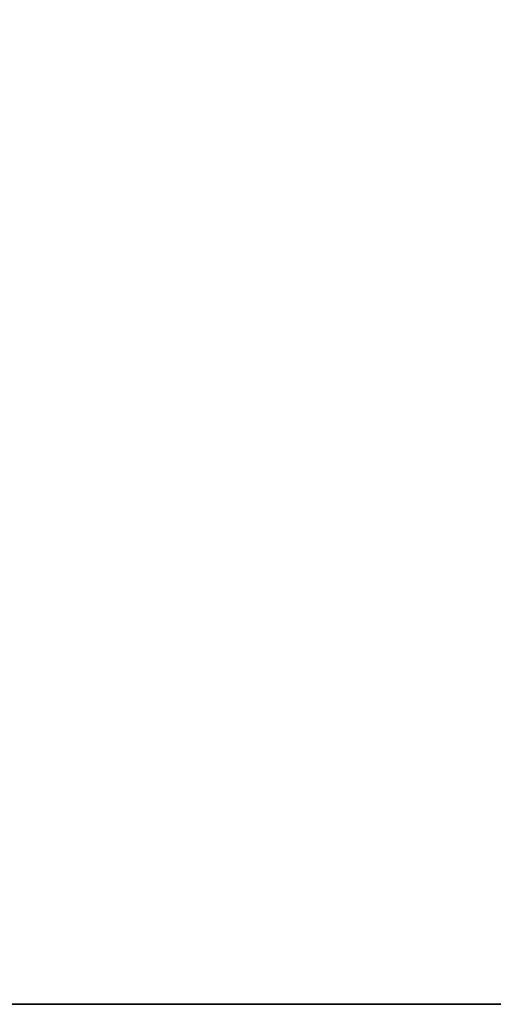
# Model space of a CAD drawing. Extents: x -791 to 795, y -1545 to 204.
# Drawn here: x 138 to 147, y 105 to 125 of the extents above; entities that cross this region are included whole.
import ezdxf

# ---------------------------------------------------------------- set-up
doc = ezdxf.new("R2010")
doc.units = 0
for name, color, linetype in [('1', 7, 'CONTINUOUS'), ('204', 7, 'CONTINUOUS'), ('5', 7, 'CONTINUOUS')]:
    doc.layers.add(name, color=color, linetype=linetype)
doc.styles.get("Standard").update_dxf_attribs({"font": 'monotxt.shx'})
doc.dimstyles.new('DSTYLE1', dxfattribs={"dimtxt": 8.571429, "dimasz": 4, "dimexe": 4, "dimexo": 0, "dimgap": 2, "dimtad": 1, "dimlfac": 2.857143, "dimzin": 3, "dimcen": 0.09, "dimazin": 3, "dimtp": 1, "dimtm": 1, "dimtfac": 1, "dimtofl": 0, "dimtmove": 0, "dimatfit": 3})

# ---------------------------------------------------------------- blocks, each defined once
blk = doc.blocks.new('*D4523')
at = {"layer": '1', "color": 0, "linetype": 'CONTINUOUS'}
for points in [[(109.88354, 180.15804), (109.21687, 176.15804), (110.55022, 176.15804)], [(109.88354, 105.36662), (110.55022, 109.36662), (109.21687, 109.36662)]]:
    blk.add_solid(points, dxfattribs=at)
at = {"layer": '5', "color": 4, "linetype": 'CONTINUOUS'}
for p, q in [((145.42462, 180.15804), (105.88354, 180.15804)), ((109.88354, 180.15804), (109.88354, 142.76233)), ((109.88354, 105.36662), (109.88354, 142.76233)), ((153.12814, 105.36662), (105.88354, 105.36662))]:
    blk.add_line(p, q, dxfattribs=at)
blk.add_text('214', height=3, rotation=90, dxfattribs=at).set_placement((107.88254, 138.26233))

msp = doc.modelspace()

# ---------------------------------------------------------------- linework, layer by layer
at = {"layer": '204', "color": 2, "linetype": 'CONTINUOUS'}
for p, q in [((124.43774, 105.3664), (199.38212, 105.36621)), ((146.82815, 105.36627), (132.80407, 105.36632)), ((137.6875, 105.36586), (137.6875, 105.36586)), ((146.82815, 105.36627), (146.82815, 105.36627))]:
    msp.add_line(p, q, dxfattribs=at)
for points in [[(129.91738, 118.25543), (129.91309, 118.65324, -0.000327787), (129.90928, 119.05465, -0.000332266), (129.90598, 119.45983, -0.000316197), (129.90314, 119.86847, -0.000278722), (129.90071, 120.28057, -0.000250624), (129.89866, 120.69584, -0.000225846), (129.89696, 121.1143, -0.00020289), (129.89556, 121.5357, -0.000176989), (129.89444, 121.96001, -0.00015451), (129.89355, 122.38699, -0.000130408), (129.89287, 122.81663, -0.000109462), (129.89235, 123.24868, -0.000086765), (129.89197, 123.68311, -0.000065995), (129.89168, 124.1197, -0.000042102), (129.89144, 124.55841, -0.00002192), (129.89122, 124.99902, -0.000000338), (129.89098, 125.44147, 0.000015194), (129.89071, 125.88555, 0.000028763), (129.89037, 126.33118, 0.000041431)], [(129.58332, 125.90395, -0.000018893), (129.5841, 125.36832, 0.000010342), (129.58493, 124.83446, 0.000029557), (129.58582, 124.30524, 0.000044143), (129.58684, 123.78196, 0.000085275), (129.58811, 123.25393, 0.000156283), (129.58975, 122.71782, 0.000122015), (129.5914, 122.21634, -0.0000012), (129.59299, 121.76459, 0.000258277), (129.5961, 121.1944, 0.000576313), (129.60236, 120.32965, 0.000298201), (129.61144, 119.20521, 0.000153929)], [(129.57049, 130.79258, -0.000002851), (129.5726, 130.24603, -0.000027626)]]:
    msp.add_lwpolyline(points, format="xyb", dxfattribs=at)

# ---------------------------------------------------------------- dimensions: what is measured, and where the dimension line sits
at = {"layer": '5', "color": 4, "linetype": 'CONTINUOUS'}
dim = msp.add_linear_dim(base=(109.88354, 105.36662), p1=(145.42462, 180.15804), p2=(153.12814, 105.36662), angle=90, dimstyle='DSTYLE1', dxfattribs=at)
dim.commit()
dim.dimension.update_dxf_attribs({"geometry": '*D4523', "text_midpoint": (106.38254, 142.76233), "dimtype": 128})

doc.saveas('drawing.dxf')
